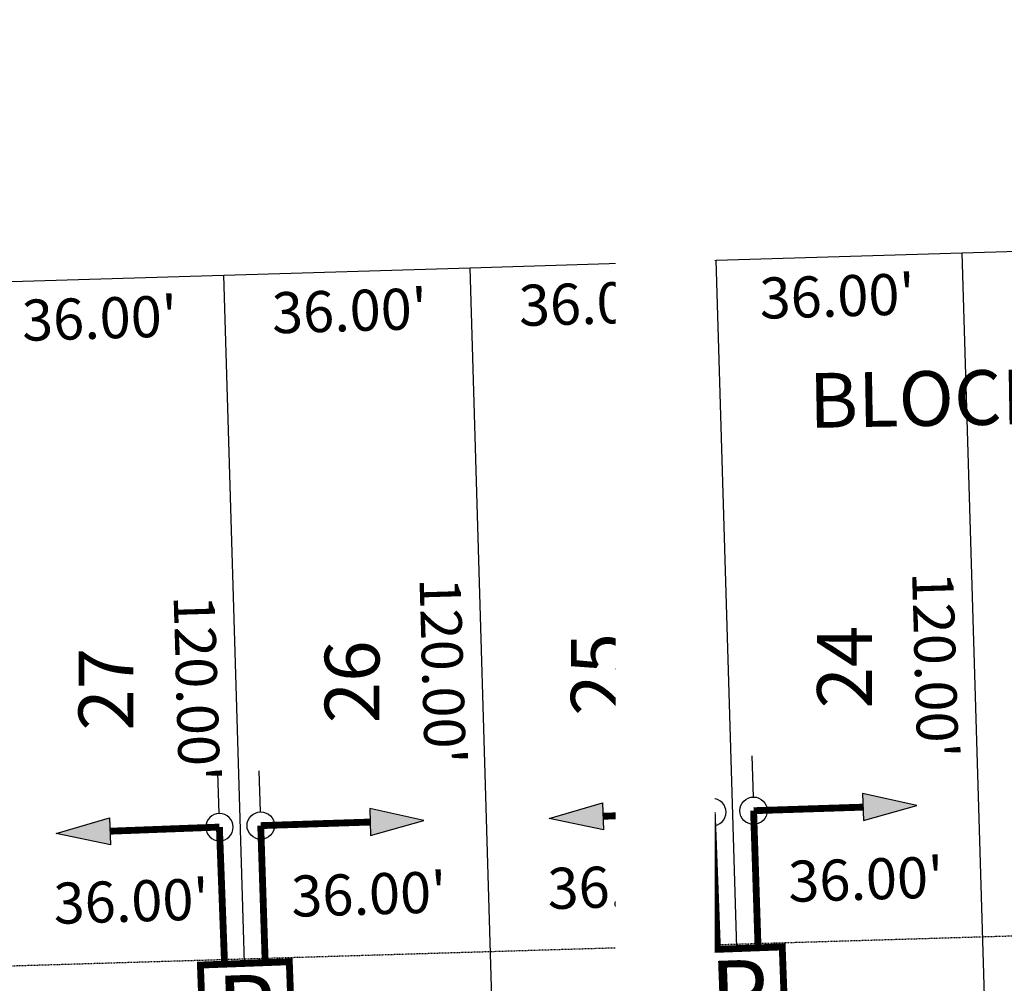
# Model space of a CAD drawing. Units: inches. Extents: x 2294955 to 2296694, y 13804615 to 13813080.
# Drawn here: x 2295634 to 2295778, y 13806810 to 13806951 of the extents above; entities that cross this region are included whole.
import ezdxf
from ezdxf import colors
from ezdxf.entities.mleader import LeaderData, LeaderLine
from ezdxf.math import Vec2, Vec3

# ---------------------------------------------------------------- set-up
doc = ezdxf.new("R2010")
doc.units = ezdxf.units.IN
doc.header["$MEASUREMENT"] = 0
doc.set_wipeout_variables(frame=1)
doc.linetypes.add('HIDDEN2', pattern=[0.1875, 0.125, -0.0625])
for name, color, linetype in [('C-ESMT', 8, 'HIDDEN2'), ('C-PARC-BLCK-ANNO', 7, 'Continuous'), ('C-PARC-LOTS', 7, 'Continuous'), ('C-PARC-LOTS-DIMS', 8, 'Continuous'), ('C-PARC-LOTS-NUMB', 7, 'Continuous'), ('GVEC MEI Proposed', 7, 'Continuous'), ('MEI-Text', 7, 'Continuous')]:
    doc.layers.add(name, color=color, linetype=linetype)
doc.styles.add('arial', font='arial.ttf')
doc.styles.add('MEI-Std', font='arial.ttf')
doc.styles.add('Simplex', font='simplex.shx')
doc.styles.get("Standard").update_dxf_attribs({"font": 'arial.ttf'})
doc.linetypes.add('MEI-Cɸ', pattern='A,0.375,-0.05,["C",arial,S=0.05,R=0,X=-0.03,Y=-0.025],-0.04', length=0.465)

# ---------------------------------------------------------------- blocks, each defined once
blk = doc.blocks.new('*U77')
at = {"color": 0, "linetype": 'Continuous', "lineweight": -2, "transparency": 16777216}
for p, q in [((0, 28), (0, 22)), ((0, 18), (0, 12))]:
    blk.add_line(p, q, dxfattribs=at)
blk.add_lwpolyline([(23.87, 19.98), (16, 21.97), (16, 18.03), (23.87, 19.98)], dxfattribs=at)
at = {"color": 0, "linetype": 'Continuous', "const_width": 1, "flags": 128}
blk.add_lwpolyline([(0, 0), (0, 20)], dxfattribs=at)
at = {"color": 0, "linetype": 'Continuous', "const_width": 1}
blk.add_lwpolyline([(0, 20), (16, 20)], dxfattribs=at)
at = {"color": 0, "linetype": 'Continuous', "lineweight": -2, "transparency": 16777216}
blk.add_circle((0, 20), 2, dxfattribs=at)
blk.add_solid([(23.87, 19.98), (16, 21.97), (16, 18.03)], dxfattribs=at)
blk = doc.blocks.new('*U100')
at = {"color": 30, "linetype": 'Continuous'}
blk.add_wipeout([(-6.5, 6.5), (6.5, 6.5), (6.5, -6.5), (-6.5, -6.5)], dxfattribs=at)
at = {"color": 30, "linetype": 'Continuous', "lineweight": -2, "transparency": 16777216, "const_width": 1}
blk.add_lwpolyline([(-6.5, -6.5), (6.5, -6.5), (6.5, 6.5), (-6.5, 6.5)], close=True, dxfattribs=at)
at = {"color": 30, "linetype": 'Continuous', "lineweight": -2, "insert": (0, -0.19), "char_height": 10, "attachment_point": 5}
blk.add_mtext_dynamic_manual_height_columns('P', width=1.367, gutter_width=1, heights=[0], dxfattribs=at)

msp = doc.modelspace()

# ---------------------------------------------------------------- linework, layer by layer
at = {"layer": 'C-ESMT'}
msp.add_line((2295954.99, 13806822.53), (2295568.08, 13806810.94), dxfattribs=at)
msp.add_line((2295954.99, 13806822.53), (2295568.08, 13806810.94), dxfattribs=at)
at = {"layer": 'C-PARC-LOTS', "linetype": 'Continuous', "lineweight": -3, "flags": 128}
for points in [[(2295548.45, 13806910.4), (2295592.15, 13806911.71), (2295628.14, 13806912.79), (2295664.12, 13806913.87), (2295700.11, 13806914.94), (2295736.09, 13806916.02), (2295772.07, 13806917.1), (2295808.06, 13806918.18), (2295844.04, 13806919.25), (2295880.03, 13806920.33), (2295916.01, 13806921.41), (2295951.99, 13806922.49)], [(2295739.68, 13806796.07), (2295736.09, 13806916.02)], [(2295775.67, 13806797.15), (2295772.07, 13806917.1)], [(2295703.7, 13806795), (2295700.11, 13806914.94)], [(2295667.71, 13806793.92), (2295664.12, 13806913.87)]]:
    msp.add_lwpolyline(points, dxfattribs=at)

# ---------------------------------------------------------------- texts
at = {"layer": 'C-PARC-BLCK-ANNO', "linetype": 'MEI-Cɸ', "style": 'Simplex'}
msp.add_text('BLOCK 14', height=8, rotation=1, dxfattribs=at).set_placement((2295749.72, 13806891.53, -651))
at = {"layer": 'C-PARC-LOTS-NUMB', "linetype": 'Continuous', "lineweight": -3, "char_height": 8, "attachment_point": 5, "rotation": 90, "style": 'Simplex', "bg_fill": 3, "box_fill_scale": 1.1875, "bg_fill_color": 256, "bg_fill_true_color": 13158600, "bg_fill_transparency": 0}
for s, insert, width in [('24', (2295755.88, 13806856.59), 13.4667), ('26', (2295683.91, 13806854.43), 12.6971), ('25', (2295719.89, 13806855.51), 13.0819), ('27', (2295647.93, 13806853.35), 13.0819)]:
    msp.add_mtext(s, dxfattribs=dict(at, insert=insert, width=width))

# ---------------------------------------------------------------- next in the draw order: texts
at = {"layer": 'C-PARC-LOTS-DIMS', "linetype": 'Continuous', "lineweight": -3, "char_height": 6, "style": 'Simplex', "bg_fill": 3, "box_fill_scale": 1.25, "bg_fill_color": 256, "bg_fill_true_color": 13158600, "bg_fill_transparency": 0}
for s, insert, width, attachment_point, rotation in [("36.00'", (2295753.7, 13806913.8), 26.5486, 2, 1.7153), ("36.00'", (2295718.51, 13806912.74), 26.5486, 2, 1.7153), ("36.00'", (2295682.42, 13806911.66), 26.5486, 2, 1.7153), ("36.00'", (2295645.88, 13806910.57), 26.5486, 2, 1.7153), ("120.00'", (2295771.12, 13806856.99), 31.1657, 2, 271.7153), ("120.00'", (2295699.12, 13806856.12), 31.1657, 2, 271.7153), ("120.00'", (2295735.15, 13806855.69), 31.1657, 2, 271.7153), ("120.00'", (2295663.18, 13806853.57), 31.1657, 2, 271.7153), ("36.00'", (2295722.93, 13806819.67), 26.5486, 8, 1.7153), ("36.00'", (2295758.12, 13806820.72), 26.5486, 8, 1.7153), ("36.00'", (2295685.48, 13806818.55), 26.5486, 8, 1.7153), ("36.00'", (2295650.74, 13806817.51), 26.5486, 8, 1.7153)]:
    msp.add_mtext(s, dxfattribs=dict(at, insert=insert, width=width, attachment_point=attachment_point, rotation=rotation))

# ---------------------------------------------------------------- next in the draw order: block references
at = {"layer": 'GVEC MEI Proposed', "color": 5, "rotation": 1.863883409871539}
for p in [(2295742.21, 13806815.61), (2295670.17, 13806813.43)]:
    msp.add_blockref('*U77', p, dxfattribs=at)
at = {"layer": 'GVEC MEI Proposed', "color": 5, "xscale": -1, "rotation": 2.153151467857252}
for p in [(2295736.28, 13806815.4), (2295664.23, 13806813.22)]:
    msp.add_blockref('*U77', p, dxfattribs=at)

# ---------------------------------------------------------------- next in the draw order: block references
at = {"layer": 'GVEC MEI Proposed', "rotation": 2.128440964940084}
for p in [(2295739.49, 13806808.96), (2295667.44, 13806806.79)]:
    msp.add_blockref('*U100', p, dxfattribs=at)

# ---------------------------------------------------------------- next in the draw order: leaders
at = {"layer": 'MEI-Text'}
ml = msp.add_multileader_mtext('Standard', dxfattribs=at)
ml.set_content('\\A1;INTERCEPT (1) 2{\\H0.7x;\\S1/2;}" PVC AND PULL WIRE FROM SWGR 3 LOT 1/40 BLK 15', color=256, style='MEI-Std')
ml.set_leader_properties(color=256, linetype='ByLayer', lineweight=-1)
ml.build(insert=Vec2(0, 0))
ml.multileader.update_dxf_attribs({"has_text_frame": 1, "dogleg_length": 0.2, "arrow_head_size": 6, "scale": 60})
ctx = ml.context
ctx.base_point, ctx.scale, ctx.char_height, ctx.arrow_head_size, ctx.landing_gap_size, ctx.plane_origin, ctx.plane_x_axis, ctx.plane_y_axis = Vec3(2295726.87, 13805530.43), 60, 5.4, 6, 3, Vec3(2296078.25, 13805767.09), Vec3(0, 1, 0), Vec3(-1, 0, 0)
notes = []
notes.append((ctx, [(1, (1, 1, 0), (2295726.87, 13805611.88), (0, -1, 0), 6.07, [(4, [(2295784.83, 13805629.89)], 0, [])])]))
ctx.mtext.insert, ctx.mtext.text_direction, ctx.mtext.rotation, ctx.mtext.width, ctx.mtext.defined_height, ctx.mtext.flow_direction = Vec3(2295724.12, 13805533.43), Vec3(0, 1, 0), 1.570796, 73.8664, 16.54, 5
ctx.mtext.has_bg_fill, ctx.mtext.bg_color, ctx.mtext.bg_scale_factor, ctx.mtext.bg_transparency, ctx.mtext.use_window_bg_color = 1, -1027028792, 1.5, 0, 1
for ctx, leaders in notes:
    for number, flags, end, landing, length, lines in leaders:
        leader = LeaderData()
        leader.index, (leader.has_last_leader_line, leader.has_dogleg_vector, leader.attachment_direction) = number, flags
        leader.last_leader_point, leader.dogleg_vector, leader.dogleg_length = Vec3(end), Vec3(landing), length
        for number, points, colour, breaks in lines:
            line = LeaderLine()
            line.index, line.vertices, line.color, line.breaks = number, Vec3.list(points), colors.encode_raw_color(colour), breaks
            leader.lines.append(line)
        ctx.leaders.append(leader)

doc.saveas('drawing.dxf')
